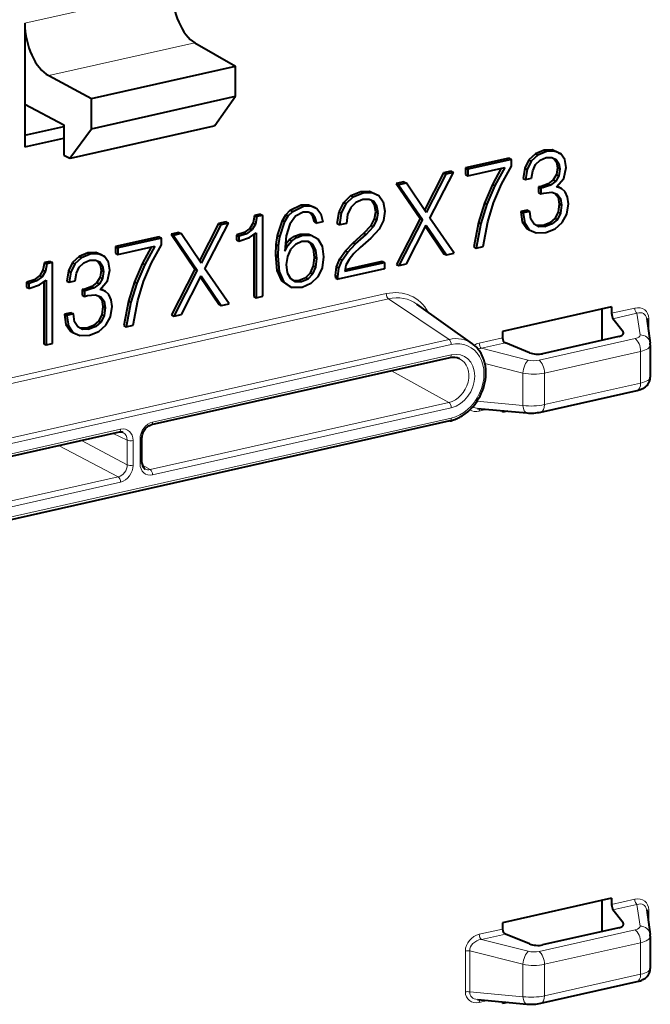
# Model space of a CAD drawing. Extents: x 0 to 420, y 0 to 297.
# Drawn here: x 334 to 348, y 217 to 240 of the extents above; entities that cross this region are included whole.
import ezdxf

# ---------------------------------------------------------------- set-up
doc = ezdxf.new("R2010")
doc.units = 0

msp = doc.modelspace()

# ---------------------------------------------------------------- linework, layer by layer
at = {"color": 7, "lineweight": 18}
for p, q in [((333.701843, 240.093628), (337.123566, 240.863678)), ((334.256226, 238.876587), (337.649323, 239.640167)), ((342.095764, 233.808746), (318.528839, 228.505188)), ((342.145935, 233.689041), (318.528839, 228.374191)), ((343.55719, 232.744415), (342.145935, 233.689041)), ((347.870148, 233.472595), (347.331909, 233.351471)), ((347.920319, 233.352905), (347.361664, 233.227173)), ((347.920319, 233.352905), (347.991394, 232.849976)), ((348.193054, 233.229492), (348.193054, 232.897186)), ((344.795776, 232.780731), (344.257568, 232.659607)), ((347.597382, 232.859848), (347.597382, 232.924561)), ((343.55719, 232.744415), (318.528839, 227.111969)), ((343.607361, 232.624725), (318.528839, 226.980988)), ((344.866394, 232.665634), (344.307739, 232.539917)), ((347.879242, 232.76329), (345.646576, 232.260834)), ((336.670166, 230.824646), (343.607361, 232.385803)), ((344.307739, 232.539917), (345.396973, 232.266129)), ((348.0047, 232.46405), (345.772003, 231.961609)), ((348.0047, 231.731689), (348.0047, 232.46405)), ((344.388428, 232.184204), (345.272858, 231.961914)), ((343.553345, 231.278473), (342.219116, 232.011841)), ((345.272858, 231.208984), (345.272858, 231.961914)), ((345.772003, 231.229248), (345.772003, 231.961609)), ((348.0047, 231.731689), (345.772003, 231.229248)), ((336.61615, 229.717316), (343.553345, 231.278473)), ((344.204498, 231.307297), (345.272858, 231.208984)), ((336.670166, 229.595291), (343.607361, 231.156448)), ((344.447571, 231.120621), (344.257568, 231.07785)), ((318.528839, 225.273819), (343.607361, 230.917542)), ((327.272095, 228.709686), (335.925293, 230.657013)), ((335.75412, 230.556946), (336.080109, 230.403244)), ((334.501678, 230.275085), (335.871307, 229.549698)), ((335.021729, 230.39212), (336.080109, 229.831573)), ((336.080109, 230.403244), (336.080109, 229.831573)), ((336.217651, 230.393967), (336.217651, 229.822296)), ((336.377838, 230.430023), (336.377838, 229.858337)), ((336.431274, 229.822845), (336.61615, 229.717316)), ((327.218079, 227.602356), (335.871307, 229.549698)), ((327.272095, 227.480331), (335.925293, 229.427673)), ((347.870148, 219.729584), (347.331909, 219.608459)), ((347.920319, 219.609894), (347.361664, 219.484177)), ((347.920319, 219.609894), (347.991394, 219.106979)), ((348.193054, 219.486496), (348.193054, 219.154175)), ((344.795776, 219.03772), (344.257568, 218.916595)), ((347.597382, 219.116852), (347.597382, 219.181564)), ((344.866394, 218.922638), (344.307739, 218.796906)), ((347.879242, 219.020279), (345.646576, 218.517838)), ((344.307739, 218.796906), (345.396973, 218.523132)), ((348.0047, 218.721054), (345.772003, 218.218597)), ((348.0047, 217.988678), (348.0047, 218.721054)), ((343.934662, 218.528168), (343.934662, 217.577942)), ((344.034485, 218.530167), (344.034485, 217.579941)), ((344.034485, 218.530167), (345.272858, 218.218903)), ((345.272858, 217.465988), (345.272858, 218.218903)), ((345.772003, 217.486237), (345.772003, 218.218597)), ((348.0047, 217.988678), (345.772003, 217.486237)), ((344.034485, 217.579941), (345.272858, 217.465988)), ((344.447571, 217.377609), (344.257568, 217.334854))]:
    msp.add_line(p, q, dxfattribs=at)
at = {"color": 7, "lineweight": 40}
for p, q in [((333.701843, 240.093628), (333.701843, 238.211639)), ((337.649323, 239.640167), (338.595032, 239.100388)), ((335.25351, 238.348389), (338.595032, 239.100388)), ((338.595032, 238.395615), (338.595032, 239.100388)), ((334.256226, 238.876587), (335.25351, 238.348389)), ((335.25351, 237.643631), (338.595032, 238.395615)), ((335.25351, 237.643631), (335.25351, 238.348389)), ((338.113464, 237.716019), (338.595032, 238.395615)), ((333.701843, 238.211639), (334.604614, 237.733505)), ((333.701843, 238.211639), (333.701843, 237.219467)), ((333.701843, 237.494568), (334.604614, 237.697754)), ((334.604614, 237.733505), (334.604614, 237.028732)), ((334.745697, 236.95813), (335.25351, 237.643631)), ((334.75882, 236.961075), (338.100342, 237.713074)), ((338.113464, 237.716019), (338.100342, 237.713074)), ((333.701843, 237.219467), (334.604614, 237.422638)), ((345.761475, 237.140564), (345.561646, 237.056381)), ((345.952026, 237.14946), (345.761475, 237.140564)), ((345.761475, 237.140564), (345.816437, 237.112)), ((346.006989, 237.120895), (345.816437, 237.112)), ((346.098419, 237.085693), (345.952026, 237.14946)), ((345.952026, 237.14946), (346.006989, 237.120895)), ((346.153381, 237.057129), (346.006989, 237.120895)), ((334.604614, 237.028732), (334.745697, 236.95813)), ((334.75882, 236.961075), (334.745697, 236.95813)), ((344.950623, 236.958084), (343.939789, 236.730606)), ((345.005585, 236.92952), (343.994751, 236.702042)), ((344.950623, 236.958084), (345.005585, 236.92952)), ((345.005585, 236.770081), (345.005585, 236.92952)), ((345.410583, 236.917831), (345.312988, 236.723358)), ((345.561646, 237.056381), (345.410583, 236.917831)), ((345.410583, 236.917831), (345.465546, 236.889267)), ((345.616608, 237.027802), (345.465546, 236.889267)), ((345.561646, 237.056381), (345.616608, 237.027802)), ((345.565491, 236.809814), (345.670044, 236.911758)), ((345.816437, 237.112), (345.616608, 237.027802)), ((345.670044, 236.911758), (345.814117, 236.972931)), ((345.814117, 236.972931), (345.941925, 236.975555)), ((345.941925, 236.975555), (346.04184, 236.930084)), ((345.99054, 236.95343), (346.051941, 236.866119)), ((346.04184, 236.930084), (346.106903, 236.837555)), ((346.098419, 237.085693), (346.153381, 237.057129)), ((346.244019, 236.928528), (346.153381, 237.057129)), ((346.27655, 236.742416), (346.244019, 236.928528)), ((343.939789, 236.730606), (343.939789, 236.576385)), ((343.939789, 236.730606), (343.994751, 236.702042)), ((343.994751, 236.547821), (344.849915, 236.740265)), ((343.994751, 236.702042), (343.994751, 236.547821)), ((344.769104, 236.722076), (344.562561, 236.347977)), ((344.849915, 236.740265), (344.617523, 236.319412)), ((344.770905, 236.351318), (345.005585, 236.770081)), ((345.312988, 236.723358), (345.273499, 236.487061)), ((345.312988, 236.723358), (345.36795, 236.694794)), ((345.36795, 236.694794), (345.328461, 236.458481)), ((345.465546, 236.889267), (345.36795, 236.694794)), ((345.472534, 236.490906), (345.498077, 236.666565)), ((345.498077, 236.666565), (345.565491, 236.809814)), ((346.075165, 236.738037), (346.049622, 236.578079)), ((346.051941, 236.866119), (346.075165, 236.738037)), ((346.051941, 236.866119), (346.106903, 236.837555)), ((346.075165, 236.738037), (346.130127, 236.709473)), ((346.130127, 236.709473), (346.104584, 236.5495)), ((346.106903, 236.837555), (346.130127, 236.709473)), ((346.218445, 236.488876), (346.27655, 236.742416)), ((343.426544, 236.615112), (342.985352, 235.751877)), ((343.481506, 236.586533), (343.024841, 235.693069)), ((343.11084, 235.563416), (343.660614, 236.626831)), ((343.605652, 236.655411), (343.426544, 236.615112)), ((343.426544, 236.615112), (343.481506, 236.586533)), ((343.660614, 236.626831), (343.481506, 236.586533)), ((343.605652, 236.655411), (343.660614, 236.626831)), ((343.939789, 236.576385), (343.994751, 236.547821)), ((345.273499, 236.487061), (345.328461, 236.458481)), ((345.328461, 236.458481), (345.472534, 236.490906)), ((345.97757, 236.454697), (345.85675, 236.359543)), ((346.049622, 236.578079), (345.97757, 236.454697)), ((345.97757, 236.454697), (346.032532, 236.426117)), ((346.104584, 236.5495), (346.032532, 236.426117)), ((346.049622, 236.578079), (346.104584, 236.5495)), ((346.051147, 236.291763), (346.218445, 236.488876)), ((342.508423, 236.408493), (342.326965, 236.367645)), ((342.326965, 236.367645), (342.881592, 235.557999)), ((342.326965, 236.367645), (342.381927, 236.339081)), ((342.563416, 236.379913), (342.381927, 236.339081)), ((342.381927, 236.339081), (342.936554, 235.529419)), ((342.508423, 236.408493), (342.563416, 236.379913)), ((343.024841, 235.693069), (342.563416, 236.379913)), ((344.562561, 236.347977), (344.376648, 235.914062)), ((344.617523, 236.319412), (344.431641, 235.885498)), ((344.562561, 236.347977), (344.617523, 236.319412)), ((344.587311, 235.923141), (344.770905, 236.351318)), ((345.694092, 236.302032), (345.635986, 236.291565)), ((345.635986, 236.291565), (345.635986, 236.158264)), ((345.635986, 236.291565), (345.690948, 236.263)), ((345.749054, 236.273453), (345.690948, 236.263)), ((345.690948, 236.263), (345.690948, 236.129684)), ((345.85675, 236.359543), (345.694092, 236.302032)), ((345.694092, 236.302032), (345.749054, 236.273453)), ((345.911713, 236.330963), (345.749054, 236.273453)), ((345.85675, 236.359543), (345.911713, 236.330963)), ((346.032532, 236.426117), (345.911713, 236.330963)), ((346.169647, 236.253082), (346.051147, 236.291763)), ((346.114685, 236.281662), (346.058197, 236.300095)), ((346.114685, 236.281662), (346.169647, 236.253082)), ((346.255615, 236.173111), (346.169647, 236.253082)), ((341.108704, 235.929489), (341.276031, 236.088135)), ((341.163696, 235.900909), (341.330994, 236.059555)), ((341.276031, 236.088135), (341.503113, 236.182251)), ((341.276031, 236.088135), (341.330994, 236.059555)), ((341.330994, 236.059555), (341.558075, 236.153687)), ((341.553284, 235.993958), (341.390747, 235.925125)), ((341.503113, 236.182251), (341.71106, 236.188721)), ((341.503113, 236.182251), (341.558075, 236.153687)), ((341.699097, 235.999893), (341.553284, 235.993958)), ((341.558075, 236.153687), (341.766022, 236.160141)), ((341.811432, 235.94989), (341.699097, 235.999893)), ((341.71106, 236.188721), (341.871216, 236.117203)), ((341.71106, 236.188721), (341.766022, 236.160141)), ((341.766022, 236.160141), (341.926178, 236.088638)), ((341.871216, 236.117203), (341.926178, 236.088638)), ((341.926178, 236.088638), (342.028931, 235.939697)), ((345.635986, 236.158264), (345.690948, 236.129684)), ((345.690948, 236.129684), (345.760681, 236.14798)), ((345.760681, 236.14798), (345.939606, 236.164734)), ((345.939606, 236.164734), (346.067413, 236.122925)), ((346.023224, 236.137375), (346.089111, 236.051117)), ((346.067413, 236.122925), (346.144073, 236.022552)), ((346.089111, 236.051117), (346.114685, 235.892197)), ((346.089111, 236.051117), (346.144073, 236.022552)), ((346.144073, 236.022552), (346.169647, 235.863632)), ((346.309082, 236.051834), (346.255615, 236.173111)), ((346.327667, 235.893951), (346.309082, 236.051834)), ((339.766663, 235.642685), (339.868774, 235.746582)), ((339.868774, 235.746582), (340.121704, 235.871368)), ((339.868774, 235.746582), (339.923737, 235.718018)), ((339.923737, 235.718018), (340.176666, 235.842804)), ((340.121704, 235.871368), (340.293427, 235.876083)), ((340.121704, 235.871368), (340.176666, 235.842804)), ((340.176666, 235.842804), (340.348389, 235.847504)), ((340.293427, 235.876083), (340.430328, 235.815536)), ((340.293427, 235.876083), (340.348389, 235.847504)), ((340.348389, 235.847504), (340.485291, 235.786972)), ((340.430328, 235.815536), (340.485291, 235.786972)), ((340.485291, 235.786972), (340.578125, 235.661682)), ((341.00116, 235.7117), (341.108704, 235.929489)), ((341.056122, 235.683121), (341.163696, 235.900909)), ((341.108704, 235.929489), (341.163696, 235.900909)), ((341.27124, 235.812195), (341.197144, 235.65033)), ((341.390747, 235.925125), (341.27124, 235.812195)), ((341.825775, 235.870392), (341.760162, 235.972717)), ((341.880737, 235.841812), (341.811432, 235.94989)), ((341.852081, 235.712296), (341.825775, 235.870392)), ((341.825775, 235.870392), (341.880737, 235.841812)), ((341.907043, 235.683716), (341.880737, 235.841812)), ((342.028931, 235.939697), (342.064789, 235.724594)), ((344.376648, 235.914062), (344.239563, 235.464996)), ((344.431641, 235.885498), (344.294525, 235.436417)), ((344.376648, 235.914062), (344.431641, 235.885498)), ((344.454865, 235.475113), (344.587311, 235.923141)), ((345.380371, 235.750473), (345.222351, 235.714905)), ((345.380371, 235.750473), (345.435333, 235.721893)), ((346.114685, 235.892197), (346.089111, 235.711319)), ((346.114685, 235.892197), (346.169647, 235.863632)), ((346.169647, 235.863632), (346.144073, 235.682739)), ((346.290466, 235.658188), (346.327667, 235.893951)), ((339.03714, 235.627304), (339.002289, 235.454788)), ((339.171936, 235.657639), (339.03714, 235.627304)), ((339.03714, 235.627304), (339.092102, 235.59874)), ((339.092102, 235.59874), (339.057251, 235.426224)), ((339.226898, 235.629059), (339.092102, 235.59874)), ((339.171936, 235.657639), (339.226898, 235.629059)), ((339.226898, 233.74968), (339.226898, 235.629059)), ((339.683136, 235.511658), (339.766663, 235.642685)), ((339.738098, 235.483078), (339.821625, 235.614105)), ((339.766663, 235.642685), (339.821625, 235.614105)), ((339.821625, 235.614105), (339.923737, 235.718018)), ((339.988708, 235.609955), (339.856445, 235.426178)), ((340.167389, 235.702377), (339.988708, 235.609955)), ((340.285736, 235.705505), (340.167389, 235.702377)), ((340.380859, 235.664276), (340.285736, 235.705505)), ((340.393188, 235.603577), (340.331238, 235.685791)), ((340.448181, 235.575012), (340.380859, 235.664276)), ((340.428009, 235.475677), (340.393188, 235.603577)), ((340.393188, 235.603577), (340.448181, 235.575012)), ((340.482971, 235.447113), (340.448181, 235.575012)), ((340.578125, 235.661682), (340.624512, 235.478958)), ((340.96051, 235.436371), (341.00116, 235.7117)), ((341.00116, 235.7117), (341.056122, 235.683121)), ((341.015503, 235.407806), (341.056122, 235.683121)), ((341.197144, 235.65033), (341.173248, 235.443298)), ((341.749298, 235.396103), (341.825775, 235.547745)), ((341.80426, 235.367523), (341.880737, 235.519165)), ((341.825775, 235.547745), (341.852081, 235.712296)), ((341.825775, 235.547745), (341.880737, 235.519165)), ((341.852081, 235.712296), (341.907043, 235.683716)), ((341.880737, 235.519165), (341.907043, 235.683716)), ((342.064789, 235.724594), (342.031342, 235.507355)), ((342.881592, 235.557999), (342.334412, 234.489944)), ((342.936554, 235.529419), (342.389404, 234.46138)), ((342.881592, 235.557999), (342.936554, 235.529419)), ((343.676086, 234.750931), (343.11084, 235.563416)), ((345.222351, 235.714905), (345.222351, 235.709686)), ((345.222351, 235.714905), (345.277344, 235.68634)), ((345.222351, 235.709686), (345.257233, 235.477051)), ((345.222351, 235.709686), (345.277344, 235.681122)), ((345.435333, 235.721893), (345.277344, 235.68634)), ((345.277344, 235.68634), (345.277344, 235.681122)), ((345.277344, 235.681122), (345.312195, 235.448486)), ((345.458588, 235.54155), (345.435333, 235.721893)), ((345.530609, 235.421829), (345.458588, 235.54155)), ((346.01709, 235.564407), (345.89856, 235.456711)), ((346.072052, 235.535828), (345.953552, 235.428131)), ((346.089111, 235.711319), (346.01709, 235.564407)), ((346.01709, 235.564407), (346.072052, 235.535828)), ((346.144073, 235.682739), (346.072052, 235.535828)), ((346.089111, 235.711319), (346.144073, 235.682739)), ((346.185913, 235.462128), (346.290466, 235.658188)), ((338.198486, 235.438568), (337.757263, 234.575348)), ((338.253448, 235.410004), (337.796783, 234.516525)), ((337.882751, 234.386887), (338.432556, 235.450302)), ((338.377594, 235.478882), (338.198486, 235.438568)), ((338.198486, 235.438568), (338.253448, 235.410004)), ((338.432556, 235.450302), (338.253448, 235.410004)), ((338.377594, 235.478882), (338.432556, 235.450302)), ((338.925598, 235.325134), (338.797791, 235.231018)), ((338.980591, 235.29657), (338.852783, 235.202454)), ((339.002289, 235.454788), (338.925598, 235.325134)), ((338.925598, 235.325134), (338.980591, 235.29657)), ((339.057251, 235.426224), (338.980591, 235.29657)), ((339.002289, 235.454788), (339.057251, 235.426224)), ((339.567108, 235.161865), (339.683136, 235.511658)), ((339.62207, 235.133301), (339.738098, 235.483078)), ((339.683136, 235.511658), (339.738098, 235.483078)), ((339.856445, 235.426178), (339.775208, 235.1521)), ((340.428009, 235.475677), (340.482971, 235.447113)), ((340.624512, 235.478958), (340.482971, 235.447113)), ((340.96051, 235.436371), (341.015503, 235.407806)), ((341.173248, 235.443298), (341.015503, 235.407806)), ((341.574799, 235.211639), (341.749298, 235.396103)), ((341.629791, 235.183075), (341.80426, 235.367523)), ((341.930939, 235.307312), (341.739716, 235.09758)), ((341.749298, 235.396103), (341.80426, 235.367523)), ((342.031342, 235.507355), (341.930939, 235.307312)), ((342.570496, 234.502136), (343.024841, 235.397705)), ((343.009674, 235.367767), (343.437805, 234.738251)), ((343.024841, 235.397705), (343.492767, 234.709686)), ((344.239563, 235.464996), (344.130371, 234.894104)), ((344.294525, 235.436417), (344.185333, 234.86554)), ((344.239563, 235.464996), (344.294525, 235.436417)), ((344.348663, 234.902298), (344.454865, 235.475113)), ((345.257233, 235.477051), (345.361786, 235.322845)), ((345.257233, 235.477051), (345.312195, 235.448486)), ((345.312195, 235.448486), (345.416748, 235.294266)), ((345.361786, 235.322845), (345.416748, 235.294266)), ((345.416748, 235.294266), (345.581726, 235.218994)), ((345.64447, 235.361206), (345.530609, 235.421829)), ((345.74057, 235.39502), (345.589508, 235.389771)), ((345.795532, 235.36644), (345.64447, 235.361206)), ((345.89856, 235.456711), (345.74057, 235.39502)), ((345.74057, 235.39502), (345.795532, 235.36644)), ((345.953552, 235.428131), (345.795532, 235.36644)), ((345.80481, 235.229996), (346.020935, 235.317841)), ((345.89856, 235.456711), (345.953552, 235.428131)), ((346.020935, 235.317841), (346.185913, 235.462128)), ((336.821594, 235.128723), (335.810791, 234.901245)), ((336.876556, 235.100143), (335.865753, 234.872665)), ((336.821594, 235.128723), (336.876556, 235.100143)), ((336.876556, 234.940704), (336.876556, 235.100143)), ((337.280365, 235.231964), (337.098907, 235.191116)), ((337.098907, 235.191116), (337.653534, 234.38147)), ((337.098907, 235.191116), (337.15387, 235.162552)), ((337.335327, 235.203384), (337.15387, 235.162552)), ((337.15387, 235.162552), (337.708496, 234.35289)), ((337.280365, 235.231964), (337.335327, 235.203384)), ((337.796783, 234.516525), (337.335327, 235.203384)), ((338.625854, 235.174026), (338.616547, 235.171936)), ((338.616547, 235.171936), (338.616547, 235.05954)), ((338.616547, 235.171936), (338.671509, 235.143372)), ((338.616547, 235.05954), (338.671509, 235.030975)), ((338.797791, 235.231018), (338.625854, 235.174026)), ((338.625854, 235.174026), (338.680817, 235.145462)), ((338.680817, 235.145462), (338.671509, 235.143372)), ((338.671509, 235.143372), (338.671509, 235.030975)), ((338.852783, 235.202454), (338.680817, 235.145462)), ((338.694763, 235.036194), (338.922485, 235.110977)), ((338.797791, 235.231018), (338.852783, 235.202454)), ((338.922485, 235.110977), (339.073517, 235.223389)), ((339.018555, 235.18248), (339.018555, 233.743744)), ((339.073517, 235.223389), (339.073517, 233.715164)), ((339.539246, 234.949402), (339.567108, 235.161865)), ((339.567108, 235.161865), (339.62207, 235.133301)), ((339.594208, 234.920822), (339.62207, 235.133301)), ((339.775208, 235.1521), (339.742737, 234.795013)), ((339.757385, 234.956711), (339.850189, 235.063736)), ((339.850189, 235.063736), (339.963898, 235.14415)), ((339.850189, 235.063736), (339.905182, 235.035172)), ((339.905182, 235.035172), (340.01886, 235.11557)), ((339.963898, 235.14415), (340.10083, 235.193222)), ((339.963898, 235.14415), (340.01886, 235.11557)), ((340.01886, 235.11557), (340.155792, 235.164658)), ((340.10083, 235.193222), (340.300385, 235.193756)), ((340.10083, 235.193222), (340.155792, 235.164658)), ((340.155792, 235.164658), (340.355347, 235.165192)), ((340.300385, 235.193756), (340.355347, 235.165192)), ((340.355347, 235.165192), (340.508484, 235.07959)), ((340.508484, 235.07959), (340.608276, 234.911499)), ((341.331024, 234.992767), (341.574799, 235.211639)), ((341.385986, 234.964203), (341.629791, 235.183075)), ((341.739716, 235.09758), (341.49115, 234.883011)), ((341.574799, 235.211639), (341.629791, 235.183075)), ((345.581726, 235.218994), (345.80481, 235.229996)), ((335.810791, 234.901245), (335.810791, 234.747009)), ((335.810791, 234.901245), (335.865753, 234.872665)), ((335.865753, 234.718445), (336.720886, 234.910889)), ((335.865753, 234.872665), (335.865753, 234.718445)), ((336.640106, 234.8927), (336.433533, 234.518616)), ((336.720886, 234.910889), (336.488495, 234.490036)), ((336.641876, 234.521942), (336.876556, 234.940704)), ((338.671509, 235.030975), (338.694763, 235.036194)), ((339.529968, 234.709778), (339.539246, 234.949402)), ((339.539246, 234.949402), (339.594208, 234.920822)), ((339.58493, 234.681198), (339.594208, 234.920822)), ((339.742737, 234.795013), (339.812347, 234.928146)), ((339.757385, 234.956711), (339.812347, 234.928146)), ((339.875, 234.83522), (339.800751, 234.674957)), ((339.812347, 234.928146), (339.905182, 235.035172)), ((339.988708, 234.954773), (339.875, 234.83522)), ((340.134888, 235.021606), (339.988708, 234.954773)), ((340.281097, 235.023193), (340.134888, 235.021606)), ((340.337524, 234.982849), (340.272461, 235.023102)), ((340.392487, 234.954285), (340.281097, 235.023193)), ((340.404816, 234.849213), (340.337524, 234.982849)), ((340.337524, 234.982849), (340.392487, 234.954285)), ((340.459778, 234.820648), (340.392487, 234.954285)), ((340.430328, 234.651367), (340.404816, 234.849213)), ((340.404816, 234.849213), (340.459778, 234.820648)), ((340.608276, 234.911499), (340.643097, 234.666138)), ((341.149353, 234.804016), (341.331024, 234.992767)), ((341.204315, 234.775436), (341.385986, 234.964203)), ((341.331024, 234.992767), (341.385986, 234.964203)), ((341.49115, 234.883011), (341.340576, 234.738876)), ((344.130371, 234.894104), (344.185333, 234.86554)), ((344.185333, 234.86554), (344.348663, 234.902298)), ((334.962036, 234.671021), (334.810974, 234.532471)), ((335.016998, 234.642456), (334.865967, 234.503906)), ((335.161865, 234.755203), (334.962036, 234.671021)), ((334.962036, 234.671021), (335.016998, 234.642456)), ((335.216827, 234.726624), (335.016998, 234.642456)), ((335.352417, 234.764099), (335.161865, 234.755203)), ((335.161865, 234.755203), (335.216827, 234.726624)), ((335.407379, 234.735535), (335.216827, 234.726624)), ((335.49881, 234.700333), (335.352417, 234.764099)), ((335.352417, 234.764099), (335.407379, 234.735535)), ((335.553772, 234.671768), (335.407379, 234.735535)), ((335.49881, 234.700333), (335.553772, 234.671768)), ((335.644409, 234.543167), (335.553772, 234.671768)), ((335.810791, 234.747009), (335.865753, 234.718445)), ((339.564789, 234.349564), (339.529968, 234.709778)), ((339.529968, 234.709778), (339.58493, 234.681198)), ((339.619751, 234.320984), (339.58493, 234.681198)), ((339.800751, 234.674957), (339.775208, 234.489105)), ((340.407135, 234.452988), (340.430328, 234.651367)), ((340.430328, 234.651367), (340.485291, 234.622787)), ((340.485291, 234.622787), (340.459778, 234.820648)), ((340.462097, 234.424408), (340.485291, 234.622787)), ((340.643097, 234.666138), (340.605957, 234.409805)), ((340.943787, 234.429733), (341.020264, 234.619019)), ((341.020264, 234.619019), (341.149353, 234.804016)), ((341.020264, 234.619019), (341.075256, 234.590454)), ((341.075256, 234.590454), (341.204315, 234.775436)), ((341.149353, 234.804016), (341.204315, 234.775436)), ((341.233002, 234.604431), (341.161285, 234.467316)), ((341.340576, 234.738876), (341.233002, 234.604431)), ((343.437805, 234.738251), (343.492767, 234.709686)), ((343.492767, 234.709686), (343.676086, 234.750931)), ((334.158508, 234.529404), (334.123657, 234.356888)), ((334.293274, 234.559738), (334.158508, 234.529404)), ((334.158508, 234.529404), (334.21347, 234.500824)), ((334.21347, 234.500824), (334.178619, 234.328308)), ((334.348236, 234.531158), (334.21347, 234.500824)), ((334.293274, 234.559738), (334.348236, 234.531158)), ((334.348236, 232.651779), (334.348236, 234.531158)), ((334.810974, 234.532471), (334.713379, 234.337997)), ((334.865967, 234.503906), (334.768372, 234.309418)), ((334.810974, 234.532471), (334.865967, 234.503906)), ((334.898499, 234.281204), (334.965881, 234.424454)), ((334.965881, 234.424454), (335.070435, 234.526398)), ((335.070435, 234.526398), (335.214508, 234.587585)), ((335.214508, 234.587585), (335.342316, 234.590195)), ((335.342316, 234.590195), (335.44223, 234.544724)), ((335.390961, 234.568069), (335.452332, 234.480774)), ((335.44223, 234.544724), (335.507294, 234.452194)), ((335.452332, 234.480774), (335.475586, 234.352692)), ((335.452332, 234.480774), (335.507294, 234.452194)), ((335.507294, 234.452194), (335.530548, 234.324112)), ((335.676941, 234.357056), (335.644409, 234.543167)), ((336.433533, 234.518616), (336.24765, 234.084686)), ((336.488495, 234.490036), (336.302612, 234.056122)), ((336.433533, 234.518616), (336.488495, 234.490036)), ((336.458313, 234.093765), (336.641876, 234.521942)), ((337.653534, 234.38147), (337.106354, 233.313416)), ((337.653534, 234.38147), (337.708496, 234.35289)), ((338.447998, 233.574402), (337.882751, 234.386887)), ((339.775208, 234.489105), (339.798431, 234.295944)), ((340.339844, 234.294281), (340.407135, 234.452988)), ((340.394806, 234.265701), (340.462097, 234.424408)), ((340.407135, 234.452988), (340.462097, 234.424408)), ((340.605957, 234.409805), (340.506165, 234.199402)), ((340.919891, 234.228088), (340.943787, 234.429733)), ((340.943787, 234.429733), (340.998749, 234.401154)), ((340.974854, 234.199509), (340.998749, 234.401154)), ((342.055237, 234.386169), (340.977234, 234.143585)), ((340.998749, 234.401154), (341.075256, 234.590454)), ((341.132599, 234.329117), (342.055237, 234.536743)), ((341.161285, 234.467316), (341.132599, 234.329117)), ((341.141541, 234.372055), (342.000275, 234.565308)), ((342.000275, 234.565308), (342.055237, 234.536743)), ((342.055237, 234.536743), (342.055237, 234.386169)), ((342.334412, 234.489944), (342.389404, 234.46138)), ((342.389404, 234.46138), (342.570496, 234.502136)), ((334.046967, 234.227234), (333.919159, 234.133118)), ((334.101929, 234.198669), (333.974121, 234.104553)), ((334.123657, 234.356888), (334.046967, 234.227234)), ((334.046967, 234.227234), (334.101929, 234.198669)), ((334.178619, 234.328308), (334.101929, 234.198669)), ((334.123657, 234.356888), (334.178619, 234.328308)), ((334.713379, 234.337997), (334.673889, 234.1017)), ((334.713379, 234.337997), (334.768372, 234.309418)), ((334.768372, 234.309418), (334.728851, 234.07312)), ((334.872925, 234.105545), (334.898499, 234.281204)), ((335.450012, 234.192719), (335.377991, 234.069336)), ((335.504974, 234.164139), (335.432953, 234.040771)), ((335.475586, 234.352692), (335.450012, 234.192719)), ((335.450012, 234.192719), (335.504974, 234.164139)), ((335.475586, 234.352692), (335.530548, 234.324112)), ((335.530548, 234.324112), (335.504974, 234.164139)), ((335.618835, 234.103516), (335.676941, 234.357056)), ((337.708496, 234.35289), (337.161316, 233.284836)), ((337.342438, 233.325592), (337.796783, 234.221161)), ((337.781616, 234.191238), (338.209717, 233.561722)), ((337.796783, 234.221161), (338.264709, 233.533142)), ((339.671509, 234.10733), (339.564789, 234.349564)), ((339.564789, 234.349564), (339.619751, 234.320984)), ((339.726501, 234.078766), (339.619751, 234.320984)), ((339.798431, 234.295944), (339.870361, 234.160736)), ((339.870361, 234.160736), (339.98175, 234.089218)), ((340.075287, 234.119888), (340.228455, 234.183075)), ((340.130249, 234.091309), (340.283417, 234.154495)), ((340.228455, 234.183075), (340.339844, 234.294281)), ((340.228455, 234.183075), (340.283417, 234.154495)), ((340.283417, 234.154495), (340.394806, 234.265701)), ((340.339844, 234.294281), (340.394806, 234.265701)), ((340.506165, 234.199402), (340.348389, 234.046448)), ((340.922272, 234.17215), (340.919891, 234.228088)), ((340.919891, 234.228088), (340.974854, 234.199509)), ((340.922272, 234.17215), (340.977234, 234.143585)), ((340.977234, 234.143585), (340.974854, 234.199509)), ((333.747192, 234.076126), (333.741943, 234.074951)), ((333.741943, 234.074951), (333.741943, 233.96254)), ((333.741943, 234.074951), (333.796906, 234.046371)), ((333.741943, 233.96254), (333.796906, 233.933975)), ((333.919159, 234.133118), (333.747192, 234.076126)), ((333.747192, 234.076126), (333.802185, 234.047562)), ((333.802185, 234.047562), (333.796906, 234.046371)), ((333.796906, 234.046371), (333.796906, 233.933975)), ((333.796906, 233.933975), (333.816101, 233.938293)), ((333.974121, 234.104553), (333.802185, 234.047562)), ((333.816101, 233.938293), (334.043823, 234.013077)), ((333.919159, 234.133118), (333.974121, 234.104553)), ((334.043823, 234.013077), (334.194885, 234.125488)), ((334.139923, 234.084564), (334.139923, 232.645844)), ((334.194885, 234.125488), (334.194885, 232.617264)), ((334.673889, 234.1017), (334.728851, 234.07312)), ((334.728851, 234.07312), (334.872925, 234.105545)), ((335.094482, 233.916672), (335.036377, 233.906204)), ((335.257141, 233.974182), (335.094482, 233.916672)), ((335.094482, 233.916672), (335.149445, 233.888092)), ((335.312103, 233.945618), (335.149445, 233.888092)), ((335.377991, 234.069336), (335.257141, 233.974182)), ((335.257141, 233.974182), (335.312103, 233.945618)), ((335.432953, 234.040771), (335.312103, 233.945618)), ((335.377991, 234.069336), (335.432953, 234.040771)), ((335.451538, 233.906403), (335.618835, 234.103516)), ((335.515076, 233.896301), (335.458618, 233.914734)), ((336.24765, 234.084686), (336.110535, 233.63562)), ((336.302612, 234.056122), (336.165497, 233.60704)), ((336.24765, 234.084686), (336.302612, 234.056122)), ((336.325836, 233.645737), (336.458313, 234.093765)), ((339.84787, 233.982574), (339.671509, 234.10733)), ((339.671509, 234.10733), (339.726501, 234.078766)), ((339.902832, 233.95401), (339.726501, 234.078766)), ((339.84787, 233.982574), (339.902832, 233.95401)), ((340.141846, 233.955582), (339.902832, 233.95401)), ((339.937012, 234.117935), (340.075287, 234.119888)), ((339.98175, 234.089218), (340.130249, 234.091309)), ((340.075287, 234.119888), (340.130249, 234.091309)), ((340.348389, 234.046448), (340.141846, 233.955582)), ((335.036377, 233.906204), (335.036377, 233.772903)), ((335.036377, 233.906204), (335.09137, 233.877625)), ((335.036377, 233.772903), (335.09137, 233.744324)), ((335.149445, 233.888092), (335.09137, 233.877625)), ((335.09137, 233.877625), (335.09137, 233.744324)), ((335.09137, 233.744324), (335.161072, 233.762634)), ((335.161072, 233.762634), (335.339996, 233.779373)), ((335.339996, 233.779373), (335.467804, 233.737549)), ((335.423615, 233.752014), (335.489532, 233.665756)), ((335.570038, 233.867737), (335.451538, 233.906403)), ((335.467804, 233.737549), (335.544495, 233.637192)), ((335.515076, 233.896301), (335.570038, 233.867737)), ((335.656036, 233.78775), (335.570038, 233.867737)), ((335.709473, 233.666473), (335.656036, 233.78775)), ((339.018555, 233.743744), (339.073517, 233.715164)), ((339.073517, 233.715164), (339.226898, 233.74968)), ((335.489532, 233.665756), (335.515076, 233.506836)), ((335.489532, 233.665756), (335.544495, 233.637192)), ((335.515076, 233.506836), (335.489532, 233.325958)), ((335.515076, 233.506836), (335.570038, 233.478271)), ((335.544495, 233.637192), (335.570038, 233.478271)), ((335.570038, 233.478271), (335.544495, 233.297379)), ((335.690887, 233.272827), (335.728058, 233.508606)), ((335.728058, 233.508606), (335.709473, 233.666473)), ((336.110535, 233.63562), (336.001343, 233.064728)), ((336.165497, 233.60704), (336.056305, 233.036163)), ((336.110535, 233.63562), (336.165497, 233.60704)), ((336.219635, 233.072922), (336.325836, 233.645737)), ((338.209717, 233.561722), (338.264709, 233.533142)), ((338.264709, 233.533142), (338.447998, 233.574402)), ((344.097046, 232.645615), (342.806122, 233.568237)), ((347.331909, 233.50029), (344.795776, 232.92955)), ((347.331909, 233.50029), (347.331909, 233.351471)), ((334.780792, 233.365112), (334.622772, 233.329559)), ((334.622772, 233.329559), (334.622772, 233.324326)), ((334.622772, 233.329559), (334.677734, 233.30098)), ((334.622772, 233.324326), (334.657623, 233.09169)), ((334.622772, 233.324326), (334.677734, 233.295746)), ((334.835754, 233.336548), (334.677734, 233.30098)), ((334.677734, 233.30098), (334.677734, 233.295746)), ((334.677734, 233.295746), (334.712585, 233.06311)), ((334.780792, 233.365112), (334.835754, 233.336548)), ((334.858978, 233.156189), (334.835754, 233.336548)), ((335.489532, 233.325958), (335.41748, 233.179047)), ((335.544495, 233.297379), (335.472443, 233.150482)), ((335.489532, 233.325958), (335.544495, 233.297379)), ((335.586304, 233.076767), (335.690887, 233.272827)), ((337.106354, 233.313416), (337.161316, 233.284836)), ((337.161316, 233.284836), (337.342438, 233.325592)), ((347.103851, 233.448959), (347.103851, 232.722412)), ((348.146057, 233.229614), (348.22699, 232.65715)), ((334.657623, 233.09169), (334.762177, 232.937485)), ((334.657623, 233.09169), (334.712585, 233.06311)), ((334.712585, 233.06311), (334.817139, 232.908905)), ((334.93103, 233.036469), (334.858978, 233.156189)), ((335.044891, 232.97583), (334.93103, 233.036469)), ((335.140961, 233.009644), (334.989929, 233.00441)), ((335.298981, 233.07135), (335.140961, 233.009644)), ((335.140961, 233.009644), (335.195923, 232.981079)), ((335.353943, 233.042786), (335.195923, 232.981079)), ((335.41748, 233.179047), (335.298981, 233.07135)), ((335.298981, 233.07135), (335.353943, 233.042786)), ((335.472443, 233.150482), (335.353943, 233.042786)), ((335.41748, 233.179047), (335.472443, 233.150482)), ((335.421326, 232.93248), (335.586304, 233.076767)), ((336.001343, 233.064728), (336.056305, 233.036163)), ((336.056305, 233.036163), (336.219635, 233.072922)), ((347.597382, 232.924561), (347.361664, 233.227173)), ((334.762177, 232.937485), (334.817139, 232.908905)), ((334.817139, 232.908905), (334.982147, 232.833649)), ((334.982147, 232.833649), (335.205231, 232.844635)), ((335.195923, 232.981079), (335.044891, 232.97583)), ((335.205231, 232.844635), (335.421326, 232.93248)), ((344.795776, 232.92955), (344.795776, 232.780731)), ((347.497498, 232.811005), (345.729553, 232.413132)), ((334.139923, 232.645844), (334.194885, 232.617264)), ((334.194885, 232.617264), (334.348236, 232.651779)), ((345.425964, 232.435913), (344.866394, 232.665634)), ((348.229858, 232.616165), (348.229858, 231.865295)), ((343.574341, 232.316818), (336.637177, 230.755661)), ((345.689484, 231.056763), (347.92218, 231.559219)), ((344.219757, 231.141571), (345.362122, 231.036453)), ((344.795776, 231.088577), (344.795776, 231.050171)), ((344.916931, 231.077423), (344.795776, 231.050171)), ((343.574341, 230.848557), (318.528839, 225.21225)), ((335.892303, 230.588043), (327.239075, 228.640686)), ((336.422852, 229.886917), (336.422852, 230.458588)), ((347.331909, 219.757278), (344.795776, 219.186539)), ((347.331909, 219.757278), (347.331909, 219.608459)), ((347.103851, 219.705963), (347.103851, 218.979401)), ((347.597382, 219.181564), (347.361664, 219.484177)), ((348.146057, 219.486618), (348.22699, 218.914154)), ((344.795776, 219.186539), (344.795776, 219.03772)), ((347.497498, 219.067993), (345.729553, 218.670135)), ((345.425964, 218.692902), (344.866394, 218.922638)), ((348.229858, 218.873169), (348.229858, 218.122284)), ((345.689484, 217.313766), (347.92218, 217.816223)), ((344.219757, 217.398575), (345.362122, 217.293457)), ((344.795776, 217.345566), (344.795776, 217.307159)), ((344.916931, 217.334412), (344.795776, 217.307159))]:
    msp.add_line(p, q, dxfattribs=at)
for points in [[(343.574341, 230.848557), (343.60376, 230.855743), (343.633087, 230.864029), (343.662231, 230.873398), (343.691223, 230.883835), (343.719971, 230.895309), (343.748474, 230.907822), (343.776703, 230.921341), (343.804657, 230.935852), (343.832245, 230.95134), (343.859497, 230.967773), (343.886353, 230.985138), (343.938812, 231.022583), (343.98938, 231.063446), (344.037933, 231.107574), (344.084229, 231.154739), (344.128082, 231.204742), (344.169312, 231.257355), (344.207794, 231.312347), (344.243347, 231.369492), (344.275787, 231.428528), (344.305054, 231.489227), (344.330963, 231.5513), (344.353424, 231.614517), (344.372314, 231.678604), (344.387573, 231.743286), (344.399109, 231.808304), (344.40686, 231.873367), (344.410736, 231.938431), (344.410736, 232.002777), (344.409271, 232.034485), (344.406799, 232.066162), (344.403381, 232.09758), (344.398956, 232.128708), (344.393555, 232.159485), (344.387146, 232.189926), (344.379761, 232.219955), (344.371399, 232.249542), (344.362091, 232.278656), (344.351776, 232.307281), (344.340515, 232.335358), (344.328278, 232.362854), (344.315094, 232.38974), (344.300964, 232.415985), (344.285919, 232.441544), (344.269928, 232.466385), (344.253082, 232.490463), (344.235321, 232.513763), (344.216705, 232.53624), (344.197235, 232.557846), (344.176941, 232.578568), (344.157898, 232.596527), (344.138214, 232.613693), (344.11792, 232.630066), (344.097046, 232.645615)], [(347.92218, 231.559219), (347.968872, 231.571274), (347.999847, 231.581268), (348.031128, 231.593399), (348.058044, 231.605927), (348.086487, 231.621826), (348.101288, 231.631439), (348.116394, 231.642456), (348.135315, 231.658203), (348.154449, 231.677017), (348.173309, 231.699417), (348.19104, 231.725647), (348.196747, 231.735626), (348.210388, 231.764633), (348.216125, 231.780365), (348.220886, 231.796417), (348.224762, 231.813232), (348.22757, 231.830261), (348.229279, 231.847733), (348.229858, 231.865295)], [(336.422852, 230.458588), (336.42392, 230.482574), (336.427063, 230.507248), (336.432373, 230.532242), (336.439789, 230.557251), (336.44928, 230.581924), (336.460693, 230.605957), (336.473969, 230.629044), (336.488831, 230.650864), (336.505157, 230.671173), (336.522644, 230.689713), (336.541107, 230.706299), (336.560181, 230.720749), (336.583954, 230.735352), (336.599121, 230.742828), (336.618378, 230.750397), (336.637177, 230.755661)], [(336.422852, 229.886917), (336.424683, 229.856262), (336.426819, 229.842133), (336.43158, 229.821869), (336.437927, 229.803345), (336.445679, 229.786621), (336.45459, 229.771851), (336.464569, 229.758987), (336.475372, 229.747986), (336.485352, 229.739929), (336.495911, 229.733124)], [(347.92218, 217.816223), (347.968872, 217.828278), (347.999847, 217.838257), (348.031128, 217.850403), (348.058044, 217.86293), (348.086487, 217.87883), (348.101288, 217.888443), (348.116394, 217.899445), (348.135315, 217.915192), (348.154449, 217.934021), (348.173309, 217.956406), (348.19104, 217.982651), (348.196747, 217.99263), (348.210388, 218.021637), (348.216125, 218.037354), (348.220886, 218.053406), (348.224762, 218.070221), (348.22757, 218.08725), (348.229279, 218.104736), (348.229858, 218.122284)]]:
    msp.add_lwpolyline(points, dxfattribs=at)
for centre, radius, start, end in [((347.556366, 232.889587), 0.053816, 2.242285, 40.480916), ((347.936829, 232.616135), 0.293038, 0.00631, 8.045399), ((343.657593, 231.986084), 0.340702, 65.225848, 104.127614), ((345.458252, 232.143082), 1.11082, 265.033897, 282.015359), ((335.926575, 230.455338), 0.136888, 66.278277, 104.594088), ((347.556366, 219.146576), 0.053816, 2.242285, 40.480916), ((347.936829, 218.873138), 0.293038, 0.00631, 8.045399), ((345.458252, 218.40007), 1.11082, 265.033897, 282.015359)]:
    msp.add_arc(centre, radius, start, end, dxfattribs=at)
at = {"color": 7, "lineweight": 18}
for centre, radius, start, end in [((344.347412, 232.268478), 0.401341, 102.93619, 121.103065), ((344.359802, 232.172195), 0.37139, 98.059141, 110.435061), ((345.534424, 232.823822), 0.574346, 256.156474, 281.265281), ((344.236267, 231.377716), 0.23654, 236.815066, 266.001714), ((345.462372, 232.725189), 1.528037, 262.875379, 281.694074), ((336.575623, 229.877823), 0.165362, 241.151676, 284.175912), ((345.534424, 219.080826), 0.574346, 256.156474, 281.265281), ((345.462372, 218.982178), 1.528037, 262.875379, 281.694074)]:
    msp.add_arc(centre, radius, start, end, dxfattribs=at)
at = {"color": 7, "lineweight": 40}
for centre, major_axis, ratio, start_param, end_param in [((337.658661, 240.574677), (0.211761, -0.977356), 0.502792, 4.305519059, 5.858856395), ((334.266083, 239.811203), (0.227661, -0.97377), 0.530195, 4.297098909, 5.850436246), ((347.364502, 233.317871), (0.012085, -0.099731), 0.303367, 4.332136099, 5.815665963), ((344.873138, 232.757202), (-0.040192, 0.092514), 0.714378, 1.024556557, 2.508086421), ((347.360016, 232.903), (0.25, -0.013596), 0.409652, 5.316784207, 6.305455731), ((345.592133, 232.505112), (0.249939, -0.01358), 0.409699, 4.007619397, 5.316597505), ((347.364502, 219.57486), (0.012085, -0.099731), 0.303367, 4.332136099, 5.815665963), ((344.873138, 219.014191), (-0.040192, 0.092514), 0.714378, 1.024556557, 2.508086421), ((347.360016, 219.159988), (0.25, -0.013596), 0.409652, 5.316784207, 6.305455731), ((345.592133, 218.762115), (0.249939, -0.01358), 0.409699, 4.007619397, 5.316597505)]:
    msp.add_ellipse(centre, major_axis=major_axis, ratio=ratio, start_param=start_param, end_param=end_param, dxfattribs=at)
at = {"color": 7, "lineweight": 18}
for centre, major_axis, ratio, start_param, end_param in [((342.150726, 233.780167), (0.021942, -0.097565), 0.516517, 4.30149716, 5.785027024), ((342.095764, 232.556854), (-0.614441, -1.182068), 0.785005, 2.657443819, 3.726472952), ((342.145935, 232.530777), (-0.568512, -1.093674), 0.785005, 3.030498456, 3.726472952), ((347.92511, 233.444031), (0.021942, -0.097565), 0.516517, 4.301497157, 5.785027029), ((347.855438, 233.13913), (-0.26355, -0.276688), 0.762643, 2.466428572, 3.993636333), ((347.9104, 233.110565), (-0.181824, -0.221191), 0.692882, 2.575220109, 3.970260923), ((348.248016, 233.200928), (-0.100006, 0), 0.34202, 5.294353503, 6.123001576), ((343.55719, 231.797211), (-0.464905, -0.894379), 0.785005, 3.030498456, 3.726472952), ((347.741852, 232.85527), (0.249939, -0.01358), 0.4097, 5.316577725, 6.363804995), ((347.979431, 232.622177), (0.247528, 0.034988), 0.909571, 6.283089625, 7.67809473), ((343.552399, 232.65329), (0.021942, -0.097565), 0.516517, 1.159904506, 2.643434371), ((343.607361, 231.771133), (-0.418945, -0.805984), 0.785005, 0.58488, 3.726472952), ((344.312531, 232.631042), (-0.021942, 0.097565), 0.516517, 1.159904483, 2.643434373), ((347.867279, 232.535492), (0.054901, -0.243896), 0.516517, 1.159904491, 2.6434342), ((347.729858, 232.627472), (0.499969, -0.013153), 0.376137, 5.30424656, 6.293083831), ((343.552399, 232.414383), (0.021942, -0.097565), 0.516517, 0.000029699, 1.159904524), ((343.607361, 231.771133), (-0.301697, -0.580399), 0.785005, 0.584880298, 3.72647292), ((343.553345, 231.799194), (-0.255585, -0.491684), 0.785005, 0.584880298, 3.163870374), ((345.38501, 232.03833), (-0.060944, -0.242462), 0.394531, 3.603050223, 5.130255221), ((345.634583, 232.033035), (0.054901, -0.243896), 0.516517, 1.159904506, 2.643434371), ((345.497162, 232.125031), (0.499969, -0.013153), 0.376139, 4.257060826, 5.304249389), ((347.729858, 231.854004), (0.5, 0.012482), 0.307506, 5.286687562, 6.275512127), ((347.867279, 231.803116), (-0.054901, 0.243896), 0.516517, 3.141592654, 4.30149716), ((343.552399, 231.185028), (-0.021942, 0.097565), 0.516517, 4.30149716, 5.854840194), ((345.38501, 231.2854), (0.022919, 0.248947), 0.44621, 1.923561432, 3.141658918), ((345.634583, 231.300674), (-0.054901, 0.243896), 0.516517, 3.141592654, 4.30149718), ((344.272278, 231.411301), (-0.26355, -0.276688), 0.76265, 0.137481332, 0.852073194), ((344.312531, 231.049286), (0.021942, -0.097565), 0.516517, 3.497652259, 4.30149716), ((336.670258, 230.495728), (-0.161346, -0.310593), 0.785223, 3.726374779, 5.296869715), ((336.615204, 230.85321), (0.021942, -0.097565), 0.516517, 0.000029699, 1.159904506), ((343.552399, 230.946121), (-0.021942, 0.097565), 0.516517, 3.141592654, 4.30149716), ((335.870331, 230.685593), (-0.021942, 0.097565), 0.516517, 3.136489884, 4.30149716), ((335.925232, 230.328064), (-0.16156, -0.310608), 0.784785, 2.156078324, 3.726570686), ((335.870239, 230.356628), (-0.118927, -0.220062), 0.785747, 2.168583289, 3.184852514), ((336.162689, 230.422546), (0.100006, 0), 0.34202, 3.741010488, 5.294353387), ((336.322876, 230.458588), (0.100006, 0), 0.34202, 5.294353928, 6.283269183), ((335.870239, 229.785156), (-0.114471, -0.22226), 0.791389, 0.581989043, 2.152480663), ((335.925232, 229.756592), (-0.161346, -0.310593), 0.785224, 0.584782315, 2.155274677), ((336.162689, 229.850876), (0.100006, 0), 0.34202, 3.741010469, 5.294353503), ((336.670258, 229.924255), (-0.16156, -0.310608), 0.784786, 5.297668034, 6.86816297), ((336.322876, 229.886917), (0.100006, 0), 0.34202, 5.294353503, 6.283269138), ((336.615204, 229.623871), (-0.021942, 0.097565), 0.516517, 4.30149716, 5.854840194), ((335.870331, 229.456238), (0.021942, -0.097565), 0.516517, 1.159904506, 2.713247541), ((347.92511, 219.701019), (0.021942, -0.097565), 0.516517, 4.301497157, 5.785027029), ((347.855438, 219.396133), (-0.26355, -0.276688), 0.762643, 2.466428572, 3.993636333), ((347.9104, 219.367554), (-0.181824, -0.221191), 0.692882, 2.575220109, 3.970260923), ((348.248016, 219.457916), (-0.100006, 0), 0.34202, 5.294353503, 6.123001575), ((347.741852, 219.112259), (0.249939, -0.01358), 0.4097, 5.316577725, 6.363804995), ((347.979431, 218.879181), (0.247528, 0.034988), 0.909571, 6.283089625, 7.67809473), ((344.272278, 218.589767), (0.263245, 0.254532), 0.830465, 0.937832111, 2.465039093), ((344.312531, 218.888031), (-0.021942, 0.097565), 0.516517, 1.159904483, 2.643434373), ((347.867279, 218.79248), (0.054901, -0.243896), 0.516517, 1.159904491, 2.6434342), ((347.729858, 218.88446), (0.499969, -0.013153), 0.376137, 5.30424656, 6.293083831), ((344.32724, 218.561188), (0.287354, 0.070877), 0.795454, 1.443679913, 2.970891565), ((343.989624, 218.499603), (-0.100006, 0), 0.34202, 4.247155952, 5.294353503), ((345.38501, 218.295319), (-0.060944, -0.242462), 0.394531, 3.603050223, 5.130255221), ((345.634583, 218.290039), (0.054901, -0.243896), 0.516517, 1.159904506, 2.643434371), ((345.497162, 218.382019), (0.499969, -0.013153), 0.376139, 4.257060826, 5.304249389), ((347.729858, 218.110992), (0.5, 0.012482), 0.307506, 5.286687562, 6.275512127), ((347.867279, 218.06012), (-0.054901, 0.243896), 0.516517, 3.141592654, 4.30149716), ((343.989624, 217.549377), (-0.100006, 0), 0.34202, 4.247155952, 5.294353503), ((344.272278, 217.668304), (-0.26355, -0.276688), 0.762641, 5.608022837, 7.135226982), ((344.32724, 217.63974), (0.274597, 0.142258), 0.715023, 2.763765102, 3.981802945), ((345.38501, 217.542404), (0.022919, 0.248947), 0.44621, 1.923561432, 3.141658918), ((345.634583, 217.557663), (-0.054901, 0.243896), 0.516517, 3.141592654, 4.30149718), ((344.312531, 217.306274), (0.021942, -0.097565), 0.516517, 3.497652259, 4.30149716)]:
    msp.add_ellipse(centre, major_axis=major_axis, ratio=ratio, start_param=start_param, end_param=end_param, dxfattribs=at)

doc.saveas('drawing.dxf')
